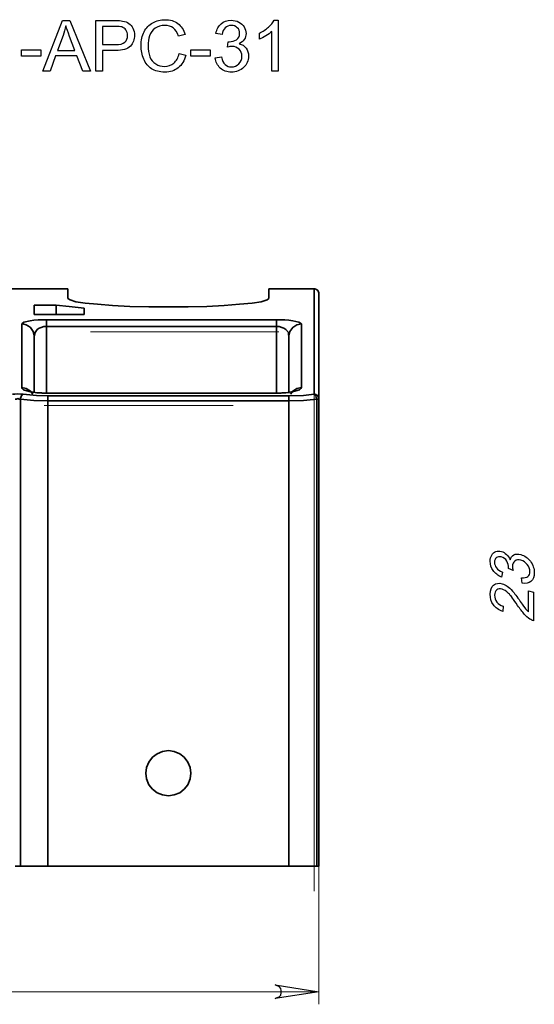
# Model space of a CAD drawing. Units: centimetres. Extents: x -19.6 to 19.4, y -14 to 14.8.
# Drawn here: x 6.7 to 10.8, y -2.2 to 5.7 of the extents above; entities that cross this region are included whole.
import ezdxf
from ezdxf.lldxf.tags import DXFTag

# ---------------------------------------------------------------- set-up
doc = ezdxf.new("R2010")
doc.units = ezdxf.units.CM
doc.header["$MEASUREMENT"] = 0
doc.layers.add('layer 1', color=7, linetype='Continuous')
tags = doc.linetypes.add('New Line48', pattern=[2.4, 1.8, -0.2, 0.2, -0.2]).pattern_tags.tags
tags[10:11] = [DXFTag(74, 4), DXFTag(75, 0), DXFTag(340, '0'), DXFTag(46, 1.0), DXFTag(50, 0.0), DXFTag(44, 0.0), DXFTag(45, 0.0)]
tags[8:9] = [DXFTag(74, 4), DXFTag(75, 0), DXFTag(340, '0'), DXFTag(46, 1.0), DXFTag(50, 0.0), DXFTag(44, 0.0), DXFTag(45, 0.0)]
tags[6:7] = [DXFTag(74, 4), DXFTag(75, 0), DXFTag(340, '0'), DXFTag(46, 1.0), DXFTag(50, 0.0), DXFTag(44, 0.0), DXFTag(45, 0.0)]
tags[4:5] = [DXFTag(74, 4), DXFTag(75, 0), DXFTag(340, '0'), DXFTag(46, 1.0), DXFTag(50, 0.0), DXFTag(44, 0.0), DXFTag(45, 0.0)]
tags = doc.linetypes.add('New Line51', pattern=[2.4, 1.8, -0.2, 0.2, -0.2]).pattern_tags.tags
tags[10:11] = [DXFTag(74, 4), DXFTag(75, 0), DXFTag(340, '0'), DXFTag(46, 1.0), DXFTag(50, 0.0), DXFTag(44, 0.0), DXFTag(45, 0.0)]
tags[8:9] = [DXFTag(74, 4), DXFTag(75, 0), DXFTag(340, '0'), DXFTag(46, 1.0), DXFTag(50, 0.0), DXFTag(44, 0.0), DXFTag(45, 0.0)]
tags[6:7] = [DXFTag(74, 4), DXFTag(75, 0), DXFTag(340, '0'), DXFTag(46, 1.0), DXFTag(50, 0.0), DXFTag(44, 0.0), DXFTag(45, 0.0)]
tags[4:5] = [DXFTag(74, 4), DXFTag(75, 0), DXFTag(340, '0'), DXFTag(46, 1.0), DXFTag(50, 0.0), DXFTag(44, 0.0), DXFTag(45, 0.0)]
tags = doc.linetypes.add('New Line52', pattern=[2.4, 1.8, -0.2, 0.2, -0.2]).pattern_tags.tags
tags[10:11] = [DXFTag(74, 4), DXFTag(75, 0), DXFTag(340, '0'), DXFTag(46, 1.0), DXFTag(50, 0.0), DXFTag(44, 0.0), DXFTag(45, 0.0)]
tags[8:9] = [DXFTag(74, 4), DXFTag(75, 0), DXFTag(340, '0'), DXFTag(46, 1.0), DXFTag(50, 0.0), DXFTag(44, 0.0), DXFTag(45, 0.0)]
tags[6:7] = [DXFTag(74, 4), DXFTag(75, 0), DXFTag(340, '0'), DXFTag(46, 1.0), DXFTag(50, 0.0), DXFTag(44, 0.0), DXFTag(45, 0.0)]
tags[4:5] = [DXFTag(74, 4), DXFTag(75, 0), DXFTag(340, '0'), DXFTag(46, 1.0), DXFTag(50, 0.0), DXFTag(44, 0.0), DXFTag(45, 0.0)]
tags = doc.linetypes.add('New Line59', pattern=[2.4, 1.8, -0.2, 0.2, -0.2]).pattern_tags.tags
tags[10:11] = [DXFTag(74, 4), DXFTag(75, 0), DXFTag(340, '0'), DXFTag(46, 1.0), DXFTag(50, 0.0), DXFTag(44, 0.0), DXFTag(45, 0.0)]
tags[8:9] = [DXFTag(74, 4), DXFTag(75, 0), DXFTag(340, '0'), DXFTag(46, 1.0), DXFTag(50, 0.0), DXFTag(44, 0.0), DXFTag(45, 0.0)]
tags[6:7] = [DXFTag(74, 4), DXFTag(75, 0), DXFTag(340, '0'), DXFTag(46, 1.0), DXFTag(50, 0.0), DXFTag(44, 0.0), DXFTag(45, 0.0)]
tags[4:5] = [DXFTag(74, 4), DXFTag(75, 0), DXFTag(340, '0'), DXFTag(46, 1.0), DXFTag(50, 0.0), DXFTag(44, 0.0), DXFTag(45, 0.0)]
tags = doc.linetypes.add('New Line60', pattern=[2.4, 1.8, -0.2, 0.2, -0.2]).pattern_tags.tags
tags[10:11] = [DXFTag(74, 4), DXFTag(75, 0), DXFTag(340, '0'), DXFTag(46, 1.0), DXFTag(50, 0.0), DXFTag(44, 0.0), DXFTag(45, 0.0)]
tags[8:9] = [DXFTag(74, 4), DXFTag(75, 0), DXFTag(340, '0'), DXFTag(46, 1.0), DXFTag(50, 0.0), DXFTag(44, 0.0), DXFTag(45, 0.0)]
tags[6:7] = [DXFTag(74, 4), DXFTag(75, 0), DXFTag(340, '0'), DXFTag(46, 1.0), DXFTag(50, 0.0), DXFTag(44, 0.0), DXFTag(45, 0.0)]
tags[4:5] = [DXFTag(74, 4), DXFTag(75, 0), DXFTag(340, '0'), DXFTag(46, 1.0), DXFTag(50, 0.0), DXFTag(44, 0.0), DXFTag(45, 0.0)]
tags = doc.linetypes.add('New Line67', pattern=[2.4, 1.8, -0.2, 0.2, -0.2]).pattern_tags.tags
tags[10:11] = [DXFTag(74, 4), DXFTag(75, 0), DXFTag(340, '0'), DXFTag(46, 1.0), DXFTag(50, 0.0), DXFTag(44, 0.0), DXFTag(45, 0.0)]
tags[8:9] = [DXFTag(74, 4), DXFTag(75, 0), DXFTag(340, '0'), DXFTag(46, 1.0), DXFTag(50, 0.0), DXFTag(44, 0.0), DXFTag(45, 0.0)]
tags[6:7] = [DXFTag(74, 4), DXFTag(75, 0), DXFTag(340, '0'), DXFTag(46, 1.0), DXFTag(50, 0.0), DXFTag(44, 0.0), DXFTag(45, 0.0)]
tags[4:5] = [DXFTag(74, 4), DXFTag(75, 0), DXFTag(340, '0'), DXFTag(46, 1.0), DXFTag(50, 0.0), DXFTag(44, 0.0), DXFTag(45, 0.0)]

msp = doc.modelspace()

# ---------------------------------------------------------------- linework, layer by layer
at = {"layer": 'layer 1', "color": 250}
for points in [[(6.84663, 5.25786), (7.00167, 5.662), (7.06046, 5.662), (7.225, 5.25786), (7.16413, 5.25786), (7.11738, 5.38034), (6.9472, 5.38034), (6.90336, 5.25786), (6.84663, 5.25786)], [(7.26742, 5.25786), (7.26742, 5.662), (7.42001, 5.662)], [(8.68793, 5.66369), (8.71991, 5.66369), (8.71991, 5.25786)], [(7.42443, 5.61459), (7.32104, 5.61459), (7.32104, 5.47009)], [(8.71991, 5.25786), (8.67024, 5.25786), (8.67024, 5.57413)], [(7.00722, 5.54243), (6.96291, 5.42381)], [(6.96291, 5.42381), (7.10063, 5.42381), (7.05849, 5.53585)], [(7.97861, 5.55118), (7.92612, 5.53876)], [(8.27448, 5.54968), (8.22481, 5.55871)], [(8.31766, 5.44977), (8.32321, 5.49323)], [(8.5709, 5.5143), (8.5709, 5.56228)], [(6.67702, 5.37921), (6.67702, 5.42889), (6.83055, 5.42889), (6.83055, 5.37921), (6.67702, 5.37921)], [(7.42471, 5.42268), (7.32104, 5.42268), (7.32104, 5.25786), (7.26742, 5.25786)], [(7.32104, 5.47009), (7.42547, 5.47009)], [(8.02556, 5.37921), (8.02556, 5.42889), (8.17909, 5.42889), (8.17909, 5.37921), (8.02556, 5.37921)], [(7.93177, 5.39963), (7.98539, 5.38608)], [(8.21973, 5.3651), (8.2694, 5.37188)]]:
    msp.add_lwpolyline(points, dxfattribs=at)
at = {"layer": 'layer 1', "lineweight": 35}
for points in [[(7.04497, 3.52425), (6.24769, 3.52425)], [(7.04497, 3.44664), (7.04497, 3.46428), (7.04497, 3.48192), (7.04497, 3.4925), (7.04497, 3.50661), (7.04497, 3.51367), (7.04497, 3.52072), (7.04497, 3.52425)], [(8.64658, 3.44664), (8.64658, 3.46428), (8.64658, 3.48192), (8.64658, 3.4925), (8.64658, 3.50661), (8.64658, 3.51367), (8.64658, 3.52072), (8.64658, 3.52425)], [(9.00641, 3.52425), (8.64658, 3.52425)], [(9.00641, 3.52425), (9.00641, 3.5172), (9.00641, 3.49956), (9.00641, 3.47133), (9.00641, 3.429), (9.00641, 3.37961), (9.00641, 3.31258), (9.00641, 3.2385), (9.00641, 3.15031), (9.00641, 3.05153), (9.00641, 2.93864), (9.00641, 2.8187), (9.00641, 2.68464)], [(9.00641, 3.52425), (9.01347, 3.52425), (9.02053, 3.52072), (9.02758, 3.5172), (9.03464, 3.51367), (9.03816, 3.50661), (9.04169, 3.49956), (9.04522, 3.4925), (9.04522, 3.48545)], [(9.04522, 3.48545), (9.04522, 3.47839), (9.04522, 3.46075), (9.04522, 3.43253), (9.04522, 3.3902), (9.04522, 3.33728), (9.04522, 3.27378), (9.04522, 3.1997), (9.04522, 3.1115), (9.04522, 3.01272), (9.04522, 2.89983), (9.04522, 2.77989), (9.04522, 2.64583)], [(6.95325, 3.39372), (6.77686, 3.39372)], [(6.77686, 3.31964), (6.77686, 3.33022), (6.77686, 3.34081), (6.77686, 3.34786), (6.77686, 3.35845), (6.77686, 3.36903), (6.77686, 3.37608), (6.77686, 3.38667), (6.77686, 3.39372)], [(6.95325, 3.39372), (7.05555, 3.38314), (7.1755, 3.36903)], [(6.95325, 3.31964), (6.95325, 3.39372)], [(8.64658, 3.44664), (8.63247, 3.43606), (8.58661, 3.42195), (8.51253, 3.41136), (8.41375, 3.40078), (8.29028, 3.3902), (8.15269, 3.38314), (8.00453, 3.37961), (7.84578, 3.37961), (7.69055, 3.37961), (7.53886, 3.38314), (7.40128, 3.3902), (7.28133, 3.40078), (7.18255, 3.41136), (7.10847, 3.42195), (7.06261, 3.43606), (7.04497, 3.44664)], [(7.1755, 3.31964), (6.77686, 3.31964)], [(7.1755, 3.31964), (7.1755, 3.3267), (7.1755, 3.33375), (7.1755, 3.34081), (7.1755, 3.34433), (7.1755, 3.35139), (7.1755, 3.35845), (7.1755, 3.3655), (7.1755, 3.36903)], [(6.67808, 3.24556), (6.69572, 3.25967), (6.74511, 3.27025), (6.77333, 3.27378), (6.80861, 3.27731), (6.84036, 3.27731), (6.87564, 3.27731)], [(6.67808, 2.73756), (6.67808, 2.81517), (6.67808, 2.88925), (6.67808, 2.95981), (6.67808, 3.02331), (6.67808, 3.08328), (6.67808, 3.14325), (6.67808, 3.19617), (6.67808, 3.24556)], [(6.67808, 3.24556), (6.69572, 3.24203), (6.71336, 3.2385), (6.731, 3.22792), (6.74864, 3.21733), (6.75922, 3.1997), (6.7698, 3.18558), (6.77333, 3.16442), (6.77686, 3.14678)], [(6.77686, 3.14678), (6.78391, 3.175), (6.80155, 3.1997), (6.81566, 3.21028), (6.8333, 3.21733), (6.85447, 3.22439), (6.87564, 3.22439)], [(6.87564, 3.27731), (8.70655, 3.27731)], [(6.87564, 3.27731), (6.87564, 3.27025), (6.87564, 3.25967), (6.87564, 3.24556), (6.87564, 3.22439)], [(6.87564, 3.22439), (8.70655, 3.22439)], [(6.87564, 3.22439), (6.87564, 3.05153), (6.87564, 2.8822), (6.87564, 2.72345), (6.87564, 2.6917)], [(8.70655, 3.27731), (8.74183, 3.27731), (8.77358, 3.27731), (8.80533, 3.27378), (8.83708, 3.27025), (8.88647, 3.25967), (8.90764, 3.24556)], [(8.70655, 3.27731), (8.70655, 3.27731), (8.70655, 3.27025), (8.70655, 3.26672), (8.70655, 3.25967), (8.70655, 3.25261), (8.70655, 3.24556), (8.70655, 3.23497), (8.70655, 3.22439)], [(8.70655, 3.22439), (8.72772, 3.22439), (8.74889, 3.21733), (8.76653, 3.21028), (8.78064, 3.1997), (8.8018, 3.175), (8.8018, 3.16089)], [(8.70655, 2.68817), (8.70655, 2.72345), (8.70655, 2.8822), (8.70655, 3.05153), (8.70655, 3.22439)], [(8.90764, 3.24556), (8.86883, 3.2385), (8.83708, 3.21733), (8.81239, 3.18558), (8.80886, 3.16442)], [(8.90764, 3.24556), (8.90764, 3.19617), (8.90764, 3.14325), (8.90764, 3.08328), (8.90764, 3.02331), (8.90764, 2.95981), (8.90764, 2.88925), (8.90764, 2.81517), (8.90764, 2.73756)], [(6.77686, 2.69522), (6.77686, 2.71639), (6.77686, 2.79047), (6.77686, 2.86103), (6.77686, 2.92453), (6.77686, 2.98803), (6.77686, 3.04447), (6.77686, 3.09739), (6.77686, 3.14678)], [(8.8018, 3.16089), (8.80533, 3.14678)], [(8.80886, 3.16442), (8.80533, 3.14678)], [(8.80533, 3.14678), (8.80533, 3.09739), (8.80533, 3.04447), (8.80533, 2.98803), (8.80533, 2.92453), (8.80533, 2.86103), (8.80533, 2.79047), (8.80533, 2.71639), (8.80533, 2.6917)], [(6.68866, 2.68464), (6.67103, 2.68464), (6.64633, 2.68817), (6.62164, 2.68464), (6.604, 2.68464)], [(6.68866, 2.68464), (6.68514, 2.68111), (6.68161, 2.67758), (6.67808, 2.67406), (6.67455, 2.67053), (6.67455, 2.66347), (6.67103, 2.65995), (6.6675, 2.65289), (6.6675, 2.64583)], [(6.87564, 2.6917), (6.83683, 2.6917), (6.80155, 2.69522), (6.73805, 2.70581), (6.69219, 2.71992), (6.68161, 2.7305), (6.67808, 2.73756)], [(6.67808, 2.73756), (6.71336, 2.7305), (6.74864, 2.70933), (6.76628, 2.68464)], [(6.68866, 2.68464), (6.7945, 2.67406), (6.88622, 2.67053)], [(6.87916, 2.6917), (6.83683, 2.69522), (6.80861, 2.69522), (6.79803, 2.69522)], [(8.71008, 2.6917), (6.87564, 2.6917)], [(8.70655, 2.6917), (6.87564, 2.6917)], [(6.87564, 2.6917), (6.87564, 2.6917)], [(6.88622, 2.67053), (6.88622, 2.66347), (6.88622, 2.65642), (6.88622, 2.64231), (6.88622, 2.63172)], [(8.80533, 2.67053), (6.88622, 2.67053)], [(8.78064, 2.69522), (8.78064, 2.69522), (8.74889, 2.69522), (8.70303, 2.6917)], [(8.90764, 2.73756), (8.90058, 2.7305), (8.89, 2.71992), (8.84414, 2.70581), (8.78064, 2.69522), (8.74536, 2.6917), (8.70655, 2.6917)], [(8.70655, 2.6917), (8.70655, 2.6917)], [(8.80533, 2.67053), (8.92175, 2.67406), (9.00641, 2.68464)], [(8.80533, 2.63172), (8.80533, 2.64231), (8.80533, 2.65642), (8.80533, 2.66347), (8.80533, 2.67053)], [(8.90764, 2.73756), (8.86883, 2.7305), (8.83708, 2.70933), (8.81944, 2.68464)], [(9.00641, 2.68464), (9.00994, 2.68111), (9.017, 2.67758), (9.02053, 2.67053), (9.02405, 2.65995), (9.02758, 2.64583)], [(9.00641, 2.68464), (9.01347, 2.68464), (9.02053, 2.68111), (9.02758, 2.67758), (9.03464, 2.67406), (9.03816, 2.667), (9.04169, 2.65995), (9.04522, 2.65289), (9.04522, 2.64583)], [(6.62516, 2.64583), (6.63575, 2.64583), (6.64633, 2.64936), (6.65691, 2.64583), (6.6675, 2.64583)], [(6.6675, -1.07597), (6.6675, 2.64583)], [(6.6675, 2.64583), (6.77333, 2.63525), (6.88622, 2.63172)], [(6.88622, 2.63172), (6.88622, -1.07597)], [(8.80533, 2.63172), (6.88622, 2.63172)], [(8.80533, 2.63172), (8.92175, 2.63525), (9.02758, 2.64583)], [(8.80533, 2.63172), (8.80533, -1.07597)], [(9.02758, 2.64583), (9.02758, -1.07597)], [(9.04522, 2.64583), (9.04522, 2.64583), (9.04169, 2.64583), (9.03816, 2.64583), (9.03464, 2.64583), (9.03111, 2.64583), (9.02758, 2.64583)], [(9.04522, 2.64583), (9.04522, -1.07597)], [(7.84578, -0.15522), (7.79991, -0.16228), (7.75758, -0.17992), (7.71878, -0.20814), (7.69055, -0.24694), (7.67291, -0.28928), (7.66586, -0.33514), (7.67291, -0.381), (7.69055, -0.42686), (7.71878, -0.46214), (7.75758, -0.49036), (7.79991, -0.508), (7.84578, -0.51506)], [(7.84578, -0.51506), (7.89164, -0.508), (7.9375, -0.49036), (7.97278, -0.46214), (8.001, -0.42686), (8.01864, -0.381), (8.02569, -0.33514), (8.01864, -0.28928), (8.001, -0.24694), (7.97278, -0.20814), (7.9375, -0.17992), (7.89164, -0.16228), (7.84578, -0.15522)], [(6.6675, -1.07597), (6.66397, -1.07597), (6.65691, -1.07597), (6.65339, -1.07597), (6.64633, -1.07597), (6.63928, -1.07597), (6.63575, -1.07597), (6.62869, -1.07597), (6.62516, -1.07597)], [(6.88622, -1.07597), (6.858, -1.07597), (6.82978, -1.07597), (6.80155, -1.07597), (6.77333, -1.07597), (6.74511, -1.07597), (6.71689, -1.07597), (6.69219, -1.07597), (6.6675, -1.07597)], [(8.80533, -1.07597), (6.88622, -1.07597)], [(9.02758, -1.07597), (9.00289, -1.07597), (8.97819, -1.07597), (8.94997, -1.07597), (8.92175, -1.07597), (8.89353, -1.07597), (8.8653, -1.07597), (8.83708, -1.07597), (8.80533, -1.07597)], [(9.04522, -1.07597), (9.04522, -1.07597), (9.04169, -1.07597), (9.03816, -1.07597), (9.03464, -1.07597), (9.03111, -1.07597), (9.02758, -1.07597)]]:
    msp.add_lwpolyline(points, dxfattribs=at)
at = {"layer": 'layer 1', "linetype": 'New Line60', "lineweight": 15}
msp.add_lwpolyline([(7.22629, 3.18052), (8.72669, 3.18052)], dxfattribs=at)
at = {"layer": 'layer 1', "linetype": 'New Line48', "lineweight": 15}
msp.add_lwpolyline([(9.00811, 2.85131), (9.00811, -1.27386)], dxfattribs=at)
at = {"layer": 'layer 1', "linetype": 'New Line59', "lineweight": 15}
msp.add_lwpolyline([(8.36218, 2.59521), (6.85617, 2.59521)], dxfattribs=at)
at = {"layer": 'layer 1', "linetype": 'New Line52', "lineweight": 15}
msp.add_lwpolyline([(8.43203, 2.63271), (6.87811, 2.63271)], dxfattribs=at)
at = {"layer": 'layer 1', "linetype": 'New Line51', "lineweight": 15}
msp.add_lwpolyline([(6.88811, 1.73347), (6.88811, -0.9045)], dxfattribs=at)
at = {"layer": 'layer 1', "linetype": 'New Line67', "lineweight": 15}
msp.add_lwpolyline([(8.80811, 1.73292), (8.80811, -0.90459)], dxfattribs=at)
at = {"layer": 'layer 1'}
for points in [[(10.50695, 1.26683), (10.49927, 1.22656)], [(10.59205, 1.28082), (10.55503, 1.29547)], [(10.66417, 1.17804), (10.65839, 1.22192)], [(10.71512, 1.11862), (10.75551, 1.1078), (10.75551, 0.87981)], [(10.71512, 0.94955), (10.71512, 1.11862)], [(10.51369, 0.99608), (10.50936, 0.95394)], [(8.69597, -2.13078), (8.71361, -2.12372), (8.72772, -2.11667), (8.74183, -2.10256), (8.74536, -2.08492), (8.74536, -2.06728), (8.74183, -2.04964), (8.72772, -2.03553), (8.71361, -2.02847), (8.69597, -2.02142), (9.04522, -2.07786), (8.69597, -2.13078)]]:
    msp.add_lwpolyline(points, dxfattribs=at)
at = {"layer": 'layer 1', "lineweight": 15}
for points in [[(9.04522, -1.07597), (9.04522, -2.17664)], [(8.69597, -2.13078), (8.71361, -2.12372), (8.72772, -2.11667), (8.74183, -2.10256), (8.74536, -2.08492), (8.74536, -2.06728), (8.74183, -2.04964), (8.72772, -2.03553), (8.71361, -2.02847), (8.69597, -2.02142), (9.04522, -2.07786), (8.69597, -2.13078)], [(1.84503, -2.07786), (9.04522, -2.07786)]]:
    msp.add_lwpolyline(points, dxfattribs=at)
at = {"layer": 'layer 1', "color": 250}
for points, knots in [([(7.42001, 5.662), (7.44682, 5.662), (7.46733, 5.66068), (7.48153, 5.65814), (7.50138, 5.65485), (7.51803, 5.64855), (7.53149, 5.63933), (7.54494, 5.63001), (7.55576, 5.61703), (7.56394, 5.60038), (7.57213, 5.58373), (7.57617, 5.56539), (7.57617, 5.54535), (7.57617, 5.51111), (7.56526, 5.48204), (7.54334, 5.45833), (7.52151, 5.43453), (7.48191, 5.42268), (7.42471, 5.42268)], [0, 0, 0, 0, 1, 1, 1, 2, 2, 2, 3, 3, 3, 4, 4, 4, 5, 5, 5, 6, 6, 6, 6]), ([(7.98539, 5.38608), (7.97419, 5.34215), (7.95406, 5.30875), (7.92499, 5.28571), (7.89592, 5.26266), (7.86036, 5.25109), (7.81831, 5.25109), (7.77485, 5.25109), (7.73948, 5.25993), (7.7122, 5.27771), (7.68492, 5.2954), (7.66422, 5.32108), (7.65002, 5.35466), (7.63581, 5.38834), (7.62866, 5.42437), (7.62866, 5.46294), (7.62866, 5.50499), (7.63666, 5.54168), (7.65274, 5.57301), (7.66883, 5.60433), (7.69169, 5.62813), (7.72132, 5.64441), (7.75096, 5.66068), (7.7836, 5.66877), (7.81916, 5.66877), (7.85961, 5.66877), (7.89357, 5.65852), (7.92104, 5.63792), (7.94861, 5.61731), (7.9678, 5.58843), (7.97861, 5.55118)], [0, 0, 0, 0, 1, 1, 1, 2, 2, 2, 3, 3, 3, 4, 4, 4, 5, 5, 5, 6, 6, 6, 7, 7, 7, 8, 8, 8, 9, 9, 9, 10, 10, 10, 10]), ([(8.22481, 5.55871), (8.23092, 5.59201), (8.24466, 5.61788), (8.2662, 5.63622), (8.28765, 5.65457), (8.31446, 5.66369), (8.34644, 5.66369), (8.36846, 5.66369), (8.38878, 5.65899), (8.40731, 5.64949), (8.42594, 5.64008), (8.44014, 5.62719), (8.44992, 5.61092), (8.4598, 5.59455), (8.46469, 5.57724), (8.46469, 5.55889), (8.46469, 5.54149), (8.45999, 5.52569), (8.45068, 5.51139), (8.44127, 5.49709), (8.42735, 5.48571), (8.409, 5.47724), (8.4329, 5.47178), (8.45143, 5.46031), (8.46469, 5.4429), (8.47786, 5.42559), (8.48445, 5.40377), (8.48445, 5.37771), (8.48445, 5.34243), (8.47156, 5.31242), (8.44588, 5.28787), (8.4201, 5.26332), (8.38755, 5.25109), (8.34823, 5.25109), (8.31277, 5.25109), (8.28332, 5.26172), (8.2599, 5.28288), (8.23638, 5.30405), (8.22302, 5.33143), (8.21973, 5.3651)], [0, 0, 0, 0, 1, 1, 1, 2, 2, 2, 3, 3, 3, 4, 4, 4, 5, 5, 5, 6, 6, 6, 7, 7, 7, 8, 8, 8, 9, 9, 9, 10, 10, 10, 11, 11, 11, 12, 12, 12, 13, 13, 13, 13]), ([(8.5709, 5.56228), (8.59865, 5.57526), (8.62292, 5.59107), (8.64371, 5.60969), (8.6645, 5.62823), (8.67927, 5.64619), (8.68793, 5.66369)], [0, 0, 0, 0, 1, 1, 1, 2, 2, 2, 2]), ([(7.05849, 5.53585), (7.04579, 5.5699), (7.03619, 5.59803), (7.02951, 5.62023), (7.02396, 5.59389), (7.01653, 5.56802), (7.00722, 5.54243)], [0, 0, 0, 0, 1, 1, 1, 2, 2, 2, 2]), ([(7.42547, 5.47009), (7.46008, 5.47009), (7.48454, 5.47649), (7.49912, 5.48937), (7.51361, 5.50226), (7.52086, 5.52032), (7.52086, 5.54375), (7.52086, 5.56059), (7.51662, 5.57508), (7.50806, 5.58712), (7.4995, 5.59916), (7.48821, 5.60715), (7.47429, 5.61101), (7.46526, 5.61336), (7.44861, 5.61459), (7.42443, 5.61459)], [0, 0, 0, 0, 1, 1, 1, 2, 2, 2, 3, 3, 3, 4, 4, 4, 5, 5, 5, 5]), ([(7.92612, 5.53876), (7.91681, 5.56811), (7.90317, 5.58956), (7.88539, 5.60292), (7.86761, 5.61637), (7.84522, 5.62305), (7.81822, 5.62305), (7.78727, 5.62305), (7.76131, 5.61562), (7.74052, 5.60076), (7.71972, 5.58589), (7.70505, 5.56586), (7.69668, 5.54083), (7.68821, 5.51572), (7.68398, 5.48984), (7.68398, 5.46322), (7.68398, 5.42889), (7.68896, 5.39888), (7.69893, 5.37329), (7.70891, 5.34761), (7.72443, 5.32851), (7.7455, 5.31581), (7.76657, 5.30311), (7.78934, 5.29681), (7.81389, 5.29681), (7.84381, 5.29681), (7.86902, 5.30546), (7.88972, 5.32268), (7.91041, 5.33999), (7.92443, 5.36557), (7.93177, 5.39963)], [0, 0, 0, 0, 1, 1, 1, 2, 2, 2, 3, 3, 3, 4, 4, 4, 5, 5, 5, 6, 6, 6, 7, 7, 7, 8, 8, 8, 9, 9, 9, 10, 10, 10, 10]), ([(8.32321, 5.49323), (8.3265, 5.49286), (8.32923, 5.49267), (8.3312, 5.49267), (8.35246, 5.49267), (8.37147, 5.49822), (8.38849, 5.50922), (8.40543, 5.52023), (8.41389, 5.53716), (8.41389, 5.56002), (8.41389, 5.57818), (8.40769, 5.59323), (8.39536, 5.60518), (8.38304, 5.61713), (8.36714, 5.62305), (8.34767, 5.62305), (8.32829, 5.62305), (8.3122, 5.61694), (8.29931, 5.60471), (8.28642, 5.59248), (8.27815, 5.57413), (8.27448, 5.54968)], [0, 0, 0, 0, 1, 1, 1, 2, 2, 2, 3, 3, 3, 4, 4, 4, 5, 5, 5, 6, 6, 6, 7, 7, 7, 7]), ([(8.67024, 5.57413), (8.65829, 5.56266), (8.64258, 5.55127), (8.6232, 5.53989), (8.60383, 5.52851), (8.58633, 5.51995), (8.5709, 5.5143)], [0, 0, 0, 0, 1, 1, 1, 2, 2, 2, 2]), ([(8.2694, 5.37188), (8.27514, 5.34365), (8.28473, 5.32334), (8.29837, 5.31092), (8.31201, 5.2985), (8.32876, 5.29229), (8.34861, 5.29229), (8.37213, 5.29229), (8.39197, 5.30038), (8.40797, 5.31656), (8.42396, 5.33274), (8.43196, 5.35278), (8.43196, 5.37667), (8.43196, 5.39944), (8.42452, 5.41826), (8.40957, 5.43312), (8.3947, 5.44789), (8.37579, 5.45532), (8.35275, 5.45532), (8.34334, 5.45532), (8.33167, 5.45344), (8.31766, 5.44977)], [0, 0, 0, 0, 1, 1, 1, 2, 2, 2, 3, 3, 3, 4, 4, 4, 5, 5, 5, 6, 6, 6, 7, 7, 7, 7])]:
    msp.add_open_spline(points, degree=3, knots=knots, dxfattribs=at)
at = {"layer": 'layer 1'}
for points, knots in [([(10.49927, 1.22656), (10.47091, 1.23938), (10.44886, 1.25699), (10.43324, 1.27952), (10.41762, 1.30198), (10.40985, 1.32692), (10.40985, 1.35417), (10.40985, 1.37293), (10.41385, 1.38918), (10.42194, 1.4028), (10.42996, 1.41652), (10.44093, 1.42569), (10.45479, 1.43031), (10.46874, 1.43499), (10.48348, 1.43521), (10.4991, 1.43102), (10.51393, 1.42705), (10.52739, 1.41943), (10.53957, 1.40823), (10.55174, 1.39695), (10.56144, 1.3825), (10.56866, 1.36493), (10.5733, 1.38404), (10.58308, 1.39721), (10.5979, 1.40455), (10.61265, 1.41182), (10.63123, 1.41245), (10.65343, 1.40651), (10.68348, 1.39845), (10.70904, 1.38063), (10.72995, 1.35314), (10.75086, 1.32557), (10.76127, 1.29504), (10.76127, 1.26154), (10.76127, 1.23131), (10.75222, 1.20865), (10.73419, 1.19351), (10.71616, 1.17831), (10.69285, 1.17317), (10.66417, 1.17804)], [0, 0, 0, 0, 1, 1, 1, 2, 2, 2, 3, 3, 3, 4, 4, 4, 5, 5, 5, 6, 6, 6, 7, 7, 7, 8, 8, 8, 9, 9, 9, 10, 10, 10, 11, 11, 11, 12, 12, 12, 13, 13, 13, 13]), ([(10.55503, 1.29547), (10.55536, 1.29819), (10.55551, 1.30047), (10.55551, 1.30215), (10.55551, 1.32027), (10.55079, 1.33773), (10.54141, 1.35475), (10.53204, 1.37169), (10.51762, 1.38278), (10.49814, 1.38799), (10.48268, 1.39214), (10.46986, 1.39028), (10.45968, 1.3825), (10.44951, 1.37473), (10.44446, 1.36254), (10.44446, 1.34594), (10.44446, 1.32943), (10.44966, 1.31433), (10.46009, 1.30055), (10.4705, 1.28678), (10.48613, 1.27554), (10.50695, 1.26683)], [0, 0, 0, 0, 1, 1, 1, 2, 2, 2, 3, 3, 3, 4, 4, 4, 5, 5, 5, 6, 6, 6, 7, 7, 7, 7]), ([(10.65839, 1.22192), (10.68243, 1.22037), (10.69974, 1.22391), (10.71032, 1.2327), (10.72089, 1.24149), (10.72618, 1.25434), (10.72618, 1.27126), (10.72618, 1.2913), (10.71929, 1.31006), (10.70551, 1.32738), (10.69173, 1.3447), (10.67466, 1.35608), (10.65431, 1.36154), (10.63492, 1.36673), (10.6189, 1.36469), (10.60623, 1.35534), (10.59366, 1.34604), (10.58732, 1.33163), (10.58732, 1.31199), (10.58732, 1.30397), (10.58892, 1.29361), (10.59205, 1.28082)], [0, 0, 0, 0, 1, 1, 1, 2, 2, 2, 3, 3, 3, 4, 4, 4, 5, 5, 5, 6, 6, 6, 7, 7, 7, 7]), ([(10.50936, 0.95394), (10.47699, 0.96558), (10.45231, 0.98343), (10.43533, 1.00737), (10.41834, 1.03141), (10.40985, 1.05973), (10.40985, 1.09252), (10.40985, 1.12555), (10.41898, 1.14932), (10.43733, 1.16363), (10.45567, 1.17804), (10.47843, 1.18156), (10.50551, 1.1743), (10.5193, 1.17061), (10.53284, 1.16418), (10.54614, 1.15492), (10.55952, 1.14572), (10.57354, 1.13259), (10.58828, 1.11557), (10.60295, 1.0985), (10.62322, 1.07134), (10.64886, 1.03416), (10.67018, 1.00305), (10.6846, 0.98283), (10.69221, 0.97357), (10.69982, 0.96432), (10.70743, 0.95635), (10.71512, 0.94955)], [0, 0, 0, 0, 1, 1, 1, 2, 2, 2, 3, 3, 3, 4, 4, 4, 5, 5, 5, 6, 6, 6, 7, 7, 7, 8, 8, 8, 9, 9, 9, 9]), ([(10.75551, 0.87981), (10.74533, 0.88222), (10.73556, 0.88652), (10.7261, 0.89267), (10.71064, 0.90266), (10.69533, 0.91614), (10.68035, 0.93306), (10.66537, 0.94999), (10.64806, 0.97306), (10.62843, 1.00229), (10.59774, 1.04778), (10.57346, 1.07962), (10.55551, 1.09766), (10.53756, 1.11577), (10.52058, 1.12698), (10.50456, 1.13128), (10.48781, 1.13576), (10.47371, 1.13353), (10.46216, 1.12459), (10.45071, 1.11564), (10.44494, 1.10147), (10.44494, 1.08215), (10.44494, 1.06172), (10.45103, 1.04372), (10.46321, 1.0282), (10.47531, 1.01269), (10.49214, 1.00201), (10.51369, 0.99608)], [0, 0, 0, 0, 1, 1, 1, 2, 2, 2, 3, 3, 3, 4, 4, 4, 5, 5, 5, 6, 6, 6, 7, 7, 7, 8, 8, 8, 9, 9, 9, 9])]:
    msp.add_open_spline(points, degree=3, knots=knots, dxfattribs=at)

doc.saveas('drawing.dxf')
